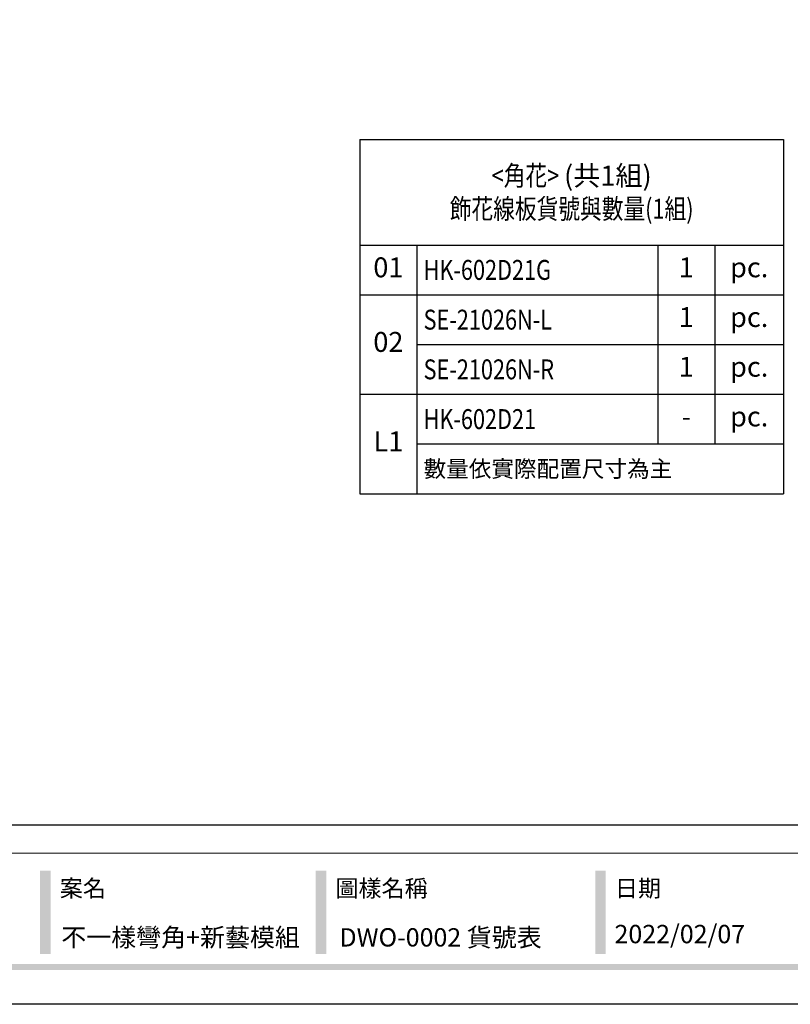
# Model space of a CAD drawing. Units: millimetres. Extents: x 1131 to 4911, y 1309 to 2200.
# Drawn here: x 3110 to 3459, y 1309 to 1754 of the extents above; entities that cross this region are included whole.
import ezdxf

# ---------------------------------------------------------------- set-up
doc = ezdxf.new("R2010")
doc.units = ezdxf.units.MM
doc.styles.get("Standard").update_dxf_attribs({"font": 'arial.ttf'})
doc.styles.add('華槶圖框文字2', font='Microsoft JhengHei.ttf', dxfattribs={"width": 1.053, "height": 1.8})

# ---------------------------------------------------------------- blocks, each defined once
blk = doc.blocks.new('*T14')
at = {"color": 0, "linetype": 'ByBlock', "lineweight": -2, "transparency": 16777216}
for p, q in [((0, 0), (191.81, 0)), ((0, 0), (0, -160.32)), ((191.81, 0), (191.81, -160.32)), ((0, -47.82), (191.81, -47.82)), ((25.87, -47.82), (25.87, -160.32)), ((134.87, -47.82), (134.87, -137.82)), ((160.67, -47.82), (160.67, -137.82)), ((0, -70.32), (191.81, -70.32)), ((25.87, -92.82), (191.81, -92.82)), ((0, -115.32), (191.81, -115.32)), ((25.87, -137.82), (191.81, -137.82)), ((0, -160.32), (191.81, -160.32))]:
    blk.add_line(p, q, dxfattribs=at)
at = {"color": 0, "transparency": 16777216}
for s, insert, char_height, width, attachment_point in [('{\\fPMingLiU|b1|i0|c136|p18;\\W0.8;<角花> \\W1;(共1組)\\P\\W0.8;飾花線板貨號與數量(1組)}', (95.9, -23.91), 9, 185.8096, 5), ('01', (12.94, -59.07), 9, 19.8745, 5), ('1', (147.77, -59.07), 9, 19.7958, 5), ('{\\W0.8;HK-602D21G}', (28.87, -59.07), 9, 102.9957, 4), ('pc.', (176.24, -59.07), 9, 25.1435, 5), ('{\\W0.8;SE-21026N-L}', (28.87, -81.57), 9, 102.9957, 4), ('1', (147.77, -81.57), 9, 19.7958, 5), ('pc.', (176.24, -81.57), 9, 25.1435, 5), ('02', (12.94, -92.82), 9, 19.8745, 5), ('{\\W0.8;SE-21026N-R}', (28.87, -104.07), 9, 102.9957, 4), ('1', (147.77, -104.07), 9, 19.7958, 5), ('pc.', (176.24, -104.07), 9, 25.1435, 5), ('{\\W0.8;HK-602D21}', (28.87, -126.57), 9, 102.9957, 4), ('pc.', (176.24, -126.57), 9, 25.1435, 5), ('-', (147.77, -126.57), 9, 19.7958, 5), ('L1', (12.94, -137.82), 9, 19.8745, 5), ('{\\fMicrosoft JhengHei|b0|i0|c136|p34;\\C4;數量依實際配置尺寸為主}', (28.87, -149.07), 7.5, 159.9351, 4)]:
    blk.add_mtext(s, dxfattribs=dict(at, insert=insert, char_height=char_height, width=width, attachment_point=attachment_point))
blk = doc.blocks.new('10.')
h = blk.add_hatch(color=256)
h.dxf.hatch_style = 1
h.paths.add_polyline_path([(-1754.4, 201.5), (-1770.2, 201.5), (-1770.2, 76.1), (-1754.4, 76.1)])
h = blk.add_hatch(color=256)
h.dxf.hatch_style = 1
h.paths.add_polyline_path([(-1338.7, 201.5), (-1354.5, 201.5), (-1354.5, 76.1), (-1338.7, 76.1)])
h = blk.add_hatch(color=256)
h.dxf.hatch_style = 1
h.paths.add_polyline_path([(-917, 201.5), (-932.8, 201.5), (-932.8, 76.1), (-917, 76.1)])
h = blk.add_hatch(color=256)
h.dxf.hatch_style = 1
h.paths.add_polyline_path([(-79.9, 61), (-4123.4, 61), (-4123.4, 51.5), (-79.9, 51.5)])
at = {"color": 250, "lineweight": 20}
blk.add_line((-344.7, 228), (-4124.7, 228), dxfattribs=at)
for points in [[(-4200, 2970), (0, 2970), (0, 0), (-4200, 0)], [(-4130, 2900), (-70, 2900), (-70, 270), (-4130, 270)]]:
    blk.add_lwpolyline(points, close=True)
at = {"color": 250, "char_height": 25.51, "attachment_point": 1, "style": '華槶圖框文字2'}
for s, width, insert in [('{\\W1;案名}', 3400.741, (-1740.5, 187.7)), ('{\\W1;圖樣名稱}', 3736.418, (-1324.8, 187.7)), ('{\\W1;日期}', 2368.778, (-903.1, 187.7))]:
    blk.add_mtext_dynamic_manual_height_columns(s, width=width, gutter_width=9, heights=[0], dxfattribs=dict(at, insert=insert))

msp = doc.modelspace()

# ---------------------------------------------------------------- block references
at = {"xscale": 0.3, "yscale": 0.3, "zscale": 0.3}
msp.add_blockref('10.', (3650.52, 1308.82), dxfattribs=at)
msp.add_blockref('*T14', (3264.12, 1700.18))

# ---------------------------------------------------------------- texts
at = {"color": 250, "style": '華槶圖框文字2'}
for s, height, p in [('不一樣彎角+新藝模組', 8.284, (3129.02, 1334.97)), ('DWO-0002 貨號表', 8.2844, (3254.92, 1334.97))]:
    msp.add_text(s, height=height, dxfattribs=at).set_placement(p)
at = {"color": 250, "insert": (3379.41, 1344.75), "char_height": 8.2927, "attachment_point": 1, "style": '華槶圖框文字2'}
msp.add_mtext_dynamic_manual_height_columns('\\A1;{\\W1;2022/02/07}', width=360.67, gutter_width=9, heights=[0], dxfattribs=at)

doc.saveas('drawing.dxf')
